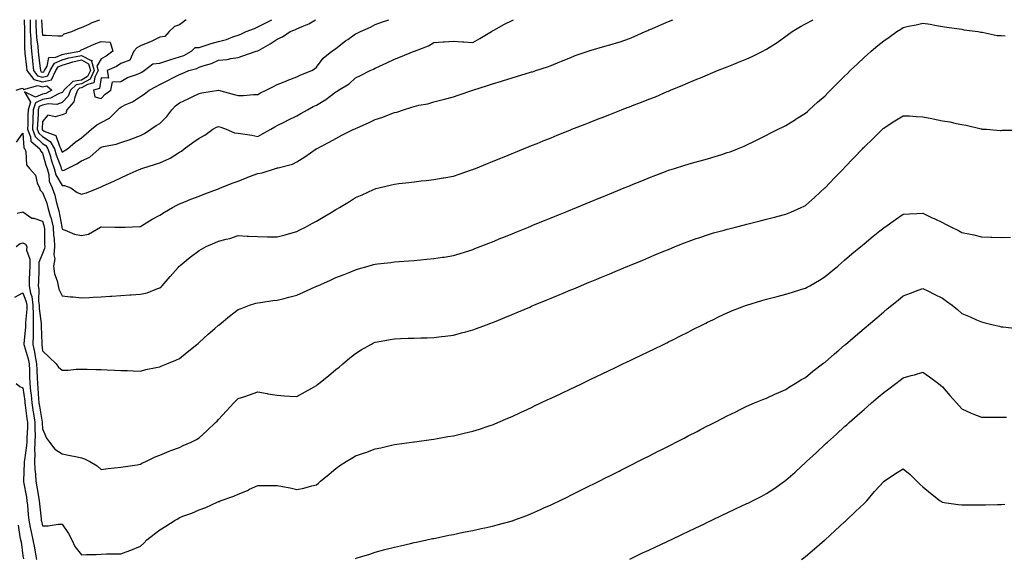
# Model space of a CAD drawing. Units: inches. Extents: x 994883 to 997523, y 7355978 to 7358618.
# Drawn here: x 996516 to 997020, y 7358342 to 7358618 of the extents above; entities that cross this region are included whole.
import ezdxf

# ---------------------------------------------------------------- set-up
doc = ezdxf.new("R2010")
doc.units = ezdxf.units.IN
doc.header["$MEASUREMENT"] = 0
doc.layers.add('Contour_99487355', color=7, linetype='Continuous', true_color=0x639443)

msp = doc.modelspace()

# ---------------------------------------------------------------- linework, layer by layer
at = {"layer": 'Contour_99487355'}
for points in [[(996514.58, 7358581.92, 3278), (996517.09, 7358582.87, 3278), (996518.05, 7358582.99, 3278), (996518.37, 7358582.24, 3278), (996525.65, 7358584.32, 3278), (996528.05, 7358583.65, 3278), (996530.33, 7358584.2, 3278), (996532.84, 7358581.92, 3278), (996529.7, 7358580.26, 3278), (996528.05, 7358579.96, 3278), (996524.47, 7358578.34, 3278), (996518.85, 7358581.12, 3278), (996521.98, 7358575.85, 3278), (996520.66, 7358571.92, 3278), (996520.57, 7358569.4, 3278), (996520.52, 7358564.39, 3278), (996520.43, 7358561.92, 3278), (996521.89, 7358558.08, 3278), (996522.01, 7358555.88, 3278), (996526.7, 7358551.92, 3278), (996527.04, 7358550.91, 3278), (996528.05, 7358549.77, 3278), (996529.79, 7358543.65, 3278), (996530.36, 7358541.92, 3278), (996531.19, 7358538.78, 3278), (996531.48, 7358535.35, 3278), (996532.98, 7358531.92, 3278), (996534.27, 7358528.15, 3278), (996535, 7358524.97, 3278), (996535.88, 7358521.92, 3278), (996536.33, 7358520.2, 3278), (996537.87, 7358512.1, 3278), (996537.91, 7358511.92, 3278), (996537.92, 7358511.79, 3278), (996538.05, 7358510.83, 3278), (996539.58, 7358510.39, 3278), (996544.46, 7358508.32, 3278), (996548.05, 7358507.62, 3278), (996551.6, 7358508.36, 3278), (996557.76, 7358511.92, 3278), (996557.97, 7358512, 3278), (996558.05, 7358512.03, 3278), (996558.19, 7358512.05, 3278), (996565.15, 7358511.92, 3278), (996567.95, 7358511.83, 3278), (996568.05, 7358511.83, 3278), (996568.13, 7358511.84, 3278), (996570.35, 7358511.92, 3278), (996577.8, 7358512.17, 3278), (996578.05, 7358512.17, 3278), (996578.68, 7358512.55, 3278), (996584.04, 7358515.94, 3278), (996588.05, 7358518.07, 3278), (996590.47, 7358519.5, 3278), (996594.54, 7358521.92, 3278), (996596.78, 7358523.19, 3278), (996598.05, 7358523.82, 3278), (996601.2, 7358525.07, 3278), (996603.84, 7358526.13, 3278), (996608.05, 7358527.76, 3278), (996611.07, 7358528.9, 3278), (996617.45, 7358531.33, 3278), (996618.05, 7358531.55, 3278), (996618.31, 7358531.65, 3278), (996619.02, 7358531.92, 3278), (996625.51, 7358534.46, 3278), (996628.05, 7358535.46, 3278), (996632.7, 7358537.27, 3278), (996633.86, 7358537.73, 3278), (996638.05, 7358539.38, 3278), (996640.27, 7358539.7, 3278), (996647.1, 7358541.92, 3278), (996647.88, 7358542.08, 3278), (996648.05, 7358542.15, 3278), (996648.42, 7358542.29, 3278), (996655.87, 7358544.1, 3278), (996658.05, 7358545.3, 3278), (996662.07, 7358547.89, 3278), (996667.99, 7358551.92, 3278), (996668.03, 7358551.94, 3278), (996668.11, 7358551.98, 3278), (996674.54, 7358555.42, 3278), (996678.05, 7358557.24, 3278), (996681.13, 7358558.84, 3278), (996687.18, 7358561.92, 3278), (996687.78, 7358562.2, 3278), (996688.05, 7358562.33, 3278), (996688.8, 7358562.67, 3278), (996694.7, 7358565.27, 3278), (996698.05, 7358566.88, 3278), (996701.92, 7358568.05, 3278), (996705.75, 7358569.62, 3278), (996708.05, 7358570.44, 3278), (996709.22, 7358570.74, 3278), (996712.53, 7358571.92, 3278), (996716.76, 7358573.21, 3278), (996718.05, 7358573.64, 3278), (996720.35, 7358574.22, 3278), (996724.94, 7358575.02, 3278), (996728.05, 7358576, 3278), (996732.79, 7358577.18, 3278), (996733.5, 7358577.37, 3278), (996738.05, 7358578.54, 3278), (996740.57, 7358579.4, 3278), (996747.99, 7358581.92, 3278), (996748.04, 7358581.93, 3278), (996748.07, 7358581.94, 3278), (996755.59, 7358584.38, 3278), (996758.05, 7358585.13, 3278), (996762.68, 7358586.55, 3278), (996763.25, 7358586.72, 3278), (996768.05, 7358588.18, 3278), (996770.91, 7358589.06, 3278), (996777.06, 7358590.94, 3278), (996778.05, 7358591.24, 3278), (996778.57, 7358591.4, 3278), (996780.2, 7358591.92, 3278), (996786.11, 7358593.86, 3278), (996788.05, 7358594.64, 3278), (996792.56, 7358596.43, 3278), (996793.26, 7358596.7, 3278), (996798.05, 7358598.69, 3278), (996800.37, 7358599.6, 3278), (996807.03, 7358601.92, 3278), (996807.79, 7358602.19, 3278), (996808.05, 7358602.26, 3278), (996808.51, 7358602.38, 3278), (996815.52, 7358604.45, 3278), (996818.05, 7358605.11, 3278), (996822.7, 7358606.57, 3278), (996823.24, 7358606.73, 3278), (996828.05, 7358608.34, 3278), (996830.55, 7358609.42, 3278), (996836.07, 7358611.92, 3278), (996837.44, 7358612.52, 3278), (996838.05, 7358612.76, 3278), (996839.52, 7358613.4, 3278), (996844.45, 7358615.52, 3278), (996848.05, 7358617.05, 3278), (996850.28, 7358618, 3278)], [(996514.69, 7358555.28, 3277), (996518.05, 7358560.01, 3277), (996518.49, 7358552.36, 3277), (996519.02, 7358551.92, 3277), (996519.51, 7358550.47, 3277), (996519.91, 7358543.77, 3277), (996521.4, 7358541.92, 3277), (996524.51, 7358538.38, 3277), (996525.36, 7358534.6, 3277), (996526.51, 7358531.92, 3277), (996526.89, 7358530.76, 3277), (996528.05, 7358529.55, 3277), (996530.22, 7358524.09, 3277), (996530.84, 7358521.92, 3277), (996531.84, 7358518.13, 3277), (996532.41, 7358516.28, 3277), (996533.43, 7358511.92, 3277), (996533.72, 7358507.59, 3277), (996533.93, 7358506.04, 3277), (996534.24, 7358501.92, 3277), (996533.89, 7358497.76, 3277), (996534.31, 7358495.66, 3277), (996533.7, 7358491.92, 3277), (996534.2, 7358488.07, 3277), (996535.61, 7358484.36, 3277), (996536.1, 7358481.92, 3277), (996536.31, 7358480.18, 3277), (996538.05, 7358476.7, 3277), (996542.37, 7358476.23, 3277), (996543.78, 7358476.19, 3277), (996548.05, 7358475.79, 3277), (996552.04, 7358475.91, 3277), (996553.92, 7358476.05, 3277), (996558.05, 7358476.18, 3277), (996562.63, 7358476.5, 3277), (996563.41, 7358476.55, 3277), (996568.05, 7358476.89, 3277), (996572.75, 7358477.22, 3277), (996573.39, 7358477.27, 3277), (996578.05, 7358477.6, 3277), (996581.62, 7358478.35, 3277), (996586.44, 7358480.3, 3277), (996588.05, 7358480.78, 3277), (996588.63, 7358481.35, 3277), (996589.15, 7358481.92, 3277), (996593.32, 7358486.65, 3277), (996597.42, 7358491.3, 3277), (996597.97, 7358491.92, 3277), (996598.01, 7358491.96, 3277), (996598.05, 7358491.99, 3277), (996598.42, 7358492.29, 3277), (996603.47, 7358496.51, 3277), (996608.05, 7358499.85, 3277), (996609.29, 7358500.68, 3277), (996611.76, 7358501.92, 3277), (996616.08, 7358503.89, 3277), (996618.05, 7358504.71, 3277), (996621.89, 7358505.76, 3277), (996623.83, 7358506.13, 3277), (996628.05, 7358507.59, 3277), (996632.63, 7358507.34, 3277), (996633.42, 7358507.29, 3277), (996638.05, 7358507.03, 3277), (996643.03, 7358506.94, 3277), (996643.07, 7358506.93, 3277), (996648.05, 7358506.85, 3277), (996652.03, 7358507.94, 3277), (996654.97, 7358508.84, 3277), (996658.05, 7358509.72, 3277), (996659.5, 7358510.47, 3277), (996662.4, 7358511.92, 3277), (996666.12, 7358513.86, 3277), (996668.05, 7358514.94, 3277), (996672.4, 7358517.57, 3277), (996675.54, 7358519.41, 3277), (996678.05, 7358520.89, 3277), (996678.72, 7358521.25, 3277), (996679.86, 7358521.92, 3277), (996684.93, 7358525.04, 3277), (996688.05, 7358526.97, 3277), (996691.5, 7358528.47, 3277), (996697.28, 7358531.15, 3277), (996698.05, 7358531.5, 3277), (996698.4, 7358531.57, 3277), (996699.89, 7358531.92, 3277), (996706.52, 7358533.45, 3277), (996708.05, 7358533.82, 3277), (996710.25, 7358534.12, 3277), (996715.25, 7358534.72, 3277), (996718.05, 7358535.12, 3277), (996721.63, 7358535.51, 3277), (996724.19, 7358535.78, 3277), (996728.05, 7358536.2, 3277), (996732.92, 7358537.05, 3277), (996733.24, 7358537.1, 3277), (996738.05, 7358537.94, 3277), (996741.01, 7358538.96, 3277), (996747.27, 7358541.14, 3277), (996748.05, 7358541.41, 3277), (996748.41, 7358541.56, 3277), (996749.31, 7358541.92, 3277), (996755.53, 7358544.44, 3277), (996758.05, 7358545.46, 3277), (996762.64, 7358547.33, 3277), (996764.03, 7358547.89, 3277), (996768.05, 7358549.52, 3277), (996769.76, 7358550.21, 3277), (996773.96, 7358551.92, 3277), (996776.87, 7358553.1, 3277), (996778.05, 7358553.58, 3277), (996780.83, 7358554.71, 3277), (996783.99, 7358555.98, 3277), (996788.05, 7358557.63, 3277), (996791.1, 7358558.87, 3277), (996797.68, 7358561.55, 3277), (996798.05, 7358561.7, 3277), (996798.21, 7358561.76, 3277), (996798.6, 7358561.92, 3277), (996805.37, 7358564.6, 3277), (996808.05, 7358565.64, 3277), (996812.57, 7358567.4, 3277), (996814.13, 7358568.01, 3277), (996818.05, 7358569.53, 3277), (996819.76, 7358570.21, 3277), (996823.97, 7358571.92, 3277), (996826.93, 7358573.04, 3277), (996828.05, 7358573.44, 3277), (996830.51, 7358574.38, 3277), (996834.22, 7358575.75, 3277), (996838.05, 7358577.3, 3277), (996841.37, 7358578.6, 3277), (996847.32, 7358581.19, 3277), (996848.05, 7358581.49, 3277), (996848.35, 7358581.62, 3277), (996849.03, 7358581.92, 3277), (996855.43, 7358584.54, 3277), (996858.05, 7358585.68, 3277), (996862.47, 7358587.5, 3277), (996864.47, 7358588.33, 3277), (996868.05, 7358589.83, 3277), (996869.53, 7358590.44, 3277), (996873.11, 7358591.92, 3277), (996876.63, 7358593.34, 3277), (996878.05, 7358593.91, 3277), (996881.39, 7358595.26, 3277), (996883.75, 7358596.21, 3277), (996888.05, 7358597.95, 3277), (996890.8, 7358599.17, 3277), (996896.25, 7358601.92, 3277), (996897.42, 7358602.55, 3277), (996898.05, 7358602.9, 3277), (996900.8, 7358604.67, 3277), (996903.56, 7358606.41, 3277), (996908.05, 7358609.54, 3277), (996909.4, 7358610.57, 3277), (996911.2, 7358611.92, 3277), (996915.52, 7358614.45, 3277), (996918.05, 7358615.79, 3277), (996921.93, 7358618, 3277)], [(996515.12, 7358518.99, 3276), (996518.05, 7358519.64, 3276), (996522.56, 7358516.43, 3276), (996523.58, 7358516.39, 3276), (996528.05, 7358515, 3276), (996528.77, 7358512.64, 3276), (996528.94, 7358511.92, 3276), (996529.01, 7358510.97, 3276), (996529.1, 7358502.97, 3276), (996529.18, 7358501.92, 3276), (996529.09, 7358500.88, 3276), (996528.05, 7358498.39, 3276), (996526.17, 7358493.79, 3276), (996526.15, 7358491.92, 3276), (996526.08, 7358489.95, 3276), (996525.92, 7358484.05, 3276), (996525.85, 7358481.92, 3276), (996526.22, 7358480.09, 3276), (996526.02, 7358473.95, 3276), (996526.3, 7358471.92, 3276), (996526.32, 7358470.19, 3276), (996527.37, 7358462.61, 3276), (996527.38, 7358461.92, 3276), (996527.36, 7358461.23, 3276), (996527.66, 7358452.31, 3276), (996527.65, 7358451.92, 3276), (996527.73, 7358451.59, 3276), (996528.05, 7358448.6, 3276), (996531.46, 7358445.33, 3276), (996535, 7358441.92, 3276), (996536.29, 7358440.16, 3276), (996538.05, 7358438.65, 3276), (996541.24, 7358438.73, 3276), (996545.27, 7358439.14, 3276), (996548.05, 7358439.23, 3276), (996550.82, 7358439.15, 3276), (996555.23, 7358439.1, 3276), (996558.05, 7358439.01, 3276), (996561.11, 7358438.87, 3276), (996564.82, 7358438.69, 3276), (996568.05, 7358438.54, 3276), (996571.51, 7358438.46, 3276), (996574.46, 7358438.33, 3276), (996578.05, 7358438.25, 3276), (996580.94, 7358439.03, 3276), (996586.16, 7358440.03, 3276), (996588.05, 7358440.48, 3276), (996589.09, 7358440.88, 3276), (996591.64, 7358441.92, 3276), (996596.22, 7358443.75, 3276), (996598.05, 7358444.63, 3276), (996602.07, 7358447.89, 3276), (996607, 7358451.92, 3276), (996607.57, 7358452.4, 3276), (996608.05, 7358452.81, 3276), (996612.79, 7358457.18, 3276), (996616.19, 7358460.06, 3276), (996618.05, 7358461.65, 3276), (996618.21, 7358461.76, 3276), (996618.41, 7358461.92, 3276), (996623.65, 7358466.33, 3276), (996628.05, 7358469.67, 3276), (996629.64, 7358470.33, 3276), (996633.89, 7358471.92, 3276), (996637.02, 7358472.94, 3276), (996638.05, 7358473.18, 3276), (996639.49, 7358473.36, 3276), (996645.7, 7358474.28, 3276), (996648.05, 7358474.56, 3276), (996651.58, 7358475.45, 3276), (996653.97, 7358476, 3276), (996658.05, 7358477.09, 3276), (996661.4, 7358478.57, 3276), (996667.48, 7358481.36, 3276), (996668.05, 7358481.61, 3276), (996668.26, 7358481.7, 3276), (996668.73, 7358481.92, 3276), (996675.25, 7358484.73, 3276), (996678.05, 7358486.06, 3276), (996682.32, 7358487.65, 3276), (996684.87, 7358488.73, 3276), (996688.05, 7358490.02, 3276), (996689.51, 7358490.46, 3276), (996694.49, 7358491.92, 3276), (996697.26, 7358492.72, 3276), (996698.05, 7358492.96, 3276), (996699.22, 7358493.09, 3276), (996706.13, 7358493.85, 3276), (996708.05, 7358494.07, 3276), (996710.36, 7358494.24, 3276), (996715.38, 7358494.58, 3276), (996718.05, 7358494.79, 3276), (996721.22, 7358495.09, 3276), (996724.56, 7358495.41, 3276), (996728.05, 7358495.76, 3276), (996732.58, 7358496.45, 3276), (996733.39, 7358496.58, 3276), (996738.05, 7358497.3, 3276), (996741.57, 7358498.41, 3276), (996745.92, 7358499.79, 3276), (996748.05, 7358500.46, 3276), (996749.09, 7358500.88, 3276), (996751.73, 7358501.92, 3276), (996756.25, 7358503.72, 3276), (996758.05, 7358504.44, 3276), (996762.29, 7358506.16, 3276), (996763.37, 7358506.6, 3276), (996768.05, 7358508.49, 3276), (996770.48, 7358509.48, 3276), (996776.52, 7358511.92, 3276), (996777.61, 7358512.36, 3276), (996778.05, 7358512.54, 3276), (996779.09, 7358512.97, 3276), (996784.71, 7358515.26, 3276), (996788.05, 7358516.62, 3276), (996791.81, 7358518.16, 3276), (996795.99, 7358519.86, 3276), (996798.05, 7358520.7, 3276), (996798.91, 7358521.06, 3276), (996801.01, 7358521.92, 3276), (996806, 7358523.97, 3276), (996808.05, 7358524.81, 3276), (996812.95, 7358526.82, 3276), (996813.09, 7358526.88, 3276), (996818.05, 7358528.92, 3276), (996820.17, 7358529.8, 3276), (996825.33, 7358531.92, 3276), (996827.26, 7358532.72, 3276), (996828.05, 7358533.04, 3276), (996829.95, 7358533.82, 3276), (996834.35, 7358535.62, 3276), (996838.05, 7358537.16, 3276), (996841.48, 7358538.5, 3276), (996846.52, 7358540.39, 3276), (996848.05, 7358540.97, 3276), (996848.76, 7358541.21, 3276), (996851.05, 7358541.92, 3276), (996856.4, 7358543.58, 3276), (996858.05, 7358544.06, 3276), (996861.01, 7358544.88, 3276), (996864.22, 7358545.75, 3276), (996868.05, 7358546.83, 3276), (996871.97, 7358548, 3276), (996875.22, 7358549.09, 3276), (996878.05, 7358549.97, 3276), (996879.5, 7358550.47, 3276), (996883.34, 7358551.92, 3276), (996886.65, 7358553.31, 3276), (996888.05, 7358553.96, 3276), (996892.04, 7358555.91, 3276), (996893.4, 7358556.57, 3276), (996898.05, 7358558.88, 3276), (996900.06, 7358559.91, 3276), (996904.03, 7358561.92, 3276), (996906.71, 7358563.26, 3276), (996908.05, 7358563.93, 3276), (996912.97, 7358567, 3276), (996913.35, 7358567.23, 3276), (996918.05, 7358570.1, 3276), (996919, 7358570.98, 3276), (996920.02, 7358571.92, 3276), (996924.24, 7358575.73, 3276), (996928.05, 7358579.05, 3276), (996929.48, 7358580.5, 3276), (996930.89, 7358581.92, 3276), (996934.47, 7358585.5, 3276), (996938.05, 7358589.05, 3276), (996939.49, 7358590.49, 3276), (996940.95, 7358591.92, 3276), (996944.57, 7358595.4, 3276), (996948.05, 7358598.69, 3276), (996949.74, 7358600.24, 3276), (996951.62, 7358601.92, 3276), (996955.12, 7358604.85, 3276), (996958.05, 7358607.24, 3276), (996960.86, 7358609.11, 3276), (996964.7, 7358611.92, 3276), (996966.76, 7358613.21, 3276), (996968.05, 7358614.03, 3276), (996970.75, 7358614.61, 3276), (996974.64, 7358615.33, 3276), (996978.05, 7358616.14, 3276), (996981.82, 7358615.68, 3276), (996984.95, 7358615.02, 3276), (996988.05, 7358614.59, 3276), (996990.33, 7358614.2, 3276), (996996.67, 7358613.3, 3276), (996998.05, 7358613.08, 3276), (996998.95, 7358612.82, 3276), (997006.26, 7358611.92, 3276), (997007.76, 7358611.63, 3276), (997008.05, 7358611.62, 3276), (997008.36, 7358611.6, 3276), (997016.11, 7358609.97, 3276), (997018.05, 7358609.89, 3276), (997020.2, 7358609.77, 3276)], [(996518.73, 7358618, 3279), (996518.75, 7358612.62, 3279), (996518.77, 7358611.92, 3279), (996518.82, 7358611.15, 3279), (996518.85, 7358602.73, 3279), (996518.92, 7358601.92, 3279), (996519.03, 7358600.95, 3279), (996519.81, 7358593.68, 3279), (996520, 7358591.92, 3279), (996523.53, 7358587.4, 3279), (996528.05, 7358586.14, 3279), (996532.72, 7358587.26, 3279), (996534.92, 7358591.92, 3279), (996536.09, 7358593.89, 3279), (996538.05, 7358594.8, 3279), (996542.01, 7358595.88, 3279), (996543.58, 7358596.4, 3279), (996548.05, 7358597.44, 3279), (996551.6, 7358595.48, 3279), (996552.6, 7358591.92, 3279), (996551.06, 7358588.91, 3279), (996548.05, 7358587.13, 3279), (996543.53, 7358586.44, 3279), (996538.9, 7358581.92, 3279), (996538.66, 7358581.32, 3279), (996538.05, 7358580.68, 3279), (996536.19, 7358580.06, 3279), (996532.08, 7358577.89, 3279), (996528.05, 7358577.15, 3279), (996524.46, 7358575.52, 3279), (996523.25, 7358571.92, 3279), (996523.07, 7358566.93, 3279), (996523.06, 7358566.91, 3279), (996522.89, 7358561.92, 3279), (996524.31, 7358558.18, 3279), (996528.05, 7358554.74, 3279), (996529.78, 7358553.65, 3279), (996530.8, 7358551.92, 3279), (996532.04, 7358547.93, 3279), (996532.48, 7358546.36, 3279), (996533.97, 7358541.92, 3279), (996534.82, 7358538.69, 3279), (996538.05, 7358533.09, 3279), (996539.29, 7358533.16, 3279), (996542.48, 7358531.92, 3279), (996545.8, 7358529.67, 3279), (996548.05, 7358528.67, 3279), (996550.59, 7358529.38, 3279), (996556.86, 7358531.92, 3279), (996557.67, 7358532.3, 3279), (996558.05, 7358532.49, 3279), (996559.1, 7358532.97, 3279), (996564.51, 7358535.46, 3279), (996568.05, 7358537.06, 3279), (996571.35, 7358538.61, 3279), (996577.43, 7358541.3, 3279), (996578.05, 7358541.58, 3279), (996578.31, 7358541.66, 3279), (996578.85, 7358541.92, 3279), (996585.85, 7358544.11, 3279), (996588.05, 7358544.83, 3279), (996593.02, 7358546.95, 3279), (996593.25, 7358547.12, 3279), (996598.05, 7358550.23, 3279), (996599.16, 7358550.81, 3279), (996600.43, 7358551.92, 3279), (996604.82, 7358555.15, 3279), (996608.05, 7358557.44, 3279), (996611.06, 7358558.91, 3279), (996615.15, 7358561.92, 3279), (996617.01, 7358562.97, 3279), (996618.05, 7358563.31, 3279), (996619.11, 7358562.98, 3279), (996621.9, 7358561.92, 3279), (996626.22, 7358560.09, 3279), (996628.05, 7358560.02, 3279), (996630.41, 7358559.56, 3279), (996635.09, 7358558.96, 3279), (996638.05, 7358558.28, 3279), (996640.44, 7358559.53, 3279), (996644.74, 7358561.92, 3279), (996646.84, 7358563.13, 3279), (996648.05, 7358563.79, 3279), (996651.87, 7358565.74, 3279), (996653.42, 7358566.55, 3279), (996658.05, 7358568.8, 3279), (996660.05, 7358569.92, 3279), (996663.46, 7358571.92, 3279), (996666.43, 7358573.54, 3279), (996668.05, 7358574.3, 3279), (996672.79, 7358577.19, 3279), (996675.05, 7358578.92, 3279), (996678.05, 7358581.14, 3279), (996678.58, 7358581.4, 3279), (996679.36, 7358581.92, 3279), (996684.73, 7358585.24, 3279), (996688.05, 7358588.25, 3279), (996690.54, 7358589.43, 3279), (996695.5, 7358591.92, 3279), (996697.25, 7358592.72, 3279), (996698.05, 7358593.14, 3279), (996700.35, 7358594.22, 3279), (996704.04, 7358595.93, 3279), (996708.05, 7358597.86, 3279), (996710.98, 7358598.99, 3279), (996717.94, 7358601.82, 3279), (996718.05, 7358601.86, 3279), (996718.1, 7358601.88, 3279), (996718.19, 7358601.92, 3279), (996725.38, 7358604.59, 3279), (996728.05, 7358606.29, 3279), (996732.77, 7358606.63, 3279), (996733.32, 7358606.65, 3279), (996738.05, 7358607.02, 3279), (996742.76, 7358606.62, 3279), (996743.33, 7358606.64, 3279), (996748.05, 7358606.31, 3279), (996751.56, 7358608.41, 3279), (996757.61, 7358611.92, 3279), (996757.87, 7358612.1, 3279), (996758.05, 7358612.23, 3279), (996758.73, 7358612.6, 3279), (996764.27, 7358615.7, 3279), (996768.05, 7358617.66, 3279), (996768.84, 7358618, 3279)], [(996521.67, 7358618, 3280), (996521.68, 7358615.56, 3280), (996521.78, 7358611.92, 3280), (996522.05, 7358607.92, 3280), (996522.06, 7358605.93, 3280), (996522.37, 7358601.92, 3280), (996522.89, 7358597.08, 3280), (996522.92, 7358596.8, 3280), (996523.46, 7358591.92, 3280), (996525.47, 7358589.34, 3280), (996528.05, 7358588.62, 3280), (996530.71, 7358589.26, 3280), (996531.97, 7358591.92, 3280), (996534.23, 7358595.74, 3280), (996538.05, 7358597.52, 3280), (996541.51, 7358598.46, 3280), (996545.23, 7358599.1, 3280), (996548.05, 7358599.76, 3280), (996552.87, 7358597.1, 3280), (996553.4, 7358597.27, 3280), (996553.14, 7358596.83, 3280), (996554.51, 7358591.92, 3280), (996552.32, 7358587.65, 3280), (996548.05, 7358585.11, 3280), (996545.28, 7358584.69, 3280), (996542.43, 7358581.92, 3280), (996541.17, 7358578.81, 3280), (996538.05, 7358575.55, 3280), (996535.34, 7358574.64, 3280), (996531.01, 7358574.88, 3280), (996528.05, 7358574.33, 3280), (996526.39, 7358573.58, 3280), (996525.83, 7358571.92, 3280), (996525.75, 7358569.62, 3280), (996525.44, 7358564.53, 3280), (996525.35, 7358561.92, 3280), (996526.1, 7358559.96, 3280), (996528.05, 7358558.17, 3280), (996531.88, 7358555.75, 3280), (996534.15, 7358551.92, 3280), (996535.07, 7358548.94, 3280), (996537.34, 7358542.64, 3280), (996537.57, 7358541.92, 3280), (996537.67, 7358541.54, 3280), (996538.05, 7358540.89, 3280), (996539.03, 7358540.94, 3280), (996540.81, 7358541.92, 3280), (996545.66, 7358544.32, 3280), (996548.05, 7358545.78, 3280), (996552.23, 7358547.75, 3280), (996557.01, 7358551.92, 3280), (996557.58, 7358552.38, 3280), (996558.05, 7358552.79, 3280), (996559.24, 7358553.11, 3280), (996565.63, 7358554.35, 3280), (996568.05, 7358555.15, 3280), (996572.86, 7358556.74, 3280), (996573.16, 7358556.82, 3280), (996578.05, 7358558.72, 3280), (996580.16, 7358559.81, 3280), (996583.39, 7358561.92, 3280), (996586.17, 7358563.79, 3280), (996588.05, 7358564.93, 3280), (996591.55, 7358568.43, 3280), (996594.16, 7358571.92, 3280), (996596.08, 7358573.9, 3280), (996598.05, 7358575.46, 3280), (996602.49, 7358577.48, 3280), (996604.8, 7358578.67, 3280), (996608.05, 7358580.27, 3280), (996609.47, 7358580.51, 3280), (996617.99, 7358581.92, 3280), (996618.06, 7358581.93, 3280), (996618.08, 7358581.92, 3280), (996625.93, 7358579.8, 3280), (996628.05, 7358579.26, 3280), (996630.77, 7358579.19, 3280), (996635.92, 7358579.79, 3280), (996638.05, 7358579.72, 3280), (996639.45, 7358580.52, 3280), (996642.32, 7358581.92, 3280), (996646.1, 7358583.88, 3280), (996648.05, 7358584.82, 3280), (996652.87, 7358586.75, 3280), (996653.12, 7358586.85, 3280), (996658.05, 7358588.76, 3280), (996660.17, 7358589.8, 3280), (996665.67, 7358591.92, 3280), (996667.05, 7358592.92, 3280), (996668.05, 7358593.76, 3280), (996671.58, 7358598.39, 3280), (996675.98, 7358601.92, 3280), (996677.28, 7358602.69, 3280), (996678.05, 7358603.21, 3280), (996682.86, 7358607.1, 3280), (996684.06, 7358607.92, 3280), (996688.05, 7358610.76, 3280), (996688.82, 7358611.15, 3280), (996690.52, 7358611.92, 3280), (996695.76, 7358614.21, 3280), (996698.05, 7358615.58, 3280), (996702.79, 7358617.18, 3280), (996703.61, 7358617.48, 3280), (996705.1, 7358618, 3280)], [(996524.57, 7358618, 3281), (996524.71, 7358615.26, 3281), (996524.8, 7358611.92, 3281), (996525, 7358608.87, 3281), (996525.63, 7358604.34, 3281), (996525.81, 7358601.92, 3281), (996526.03, 7358599.9, 3281), (996526.78, 7358593.18, 3281), (996526.93, 7358591.92, 3281), (996527.42, 7358591.29, 3281), (996528.05, 7358591.11, 3281), (996528.7, 7358591.27, 3281), (996529.01, 7358591.92, 3281), (996530.4, 7358594.27, 3281), (996531.25, 7358598.72, 3281), (996534.91, 7358598.78, 3281), (996538.05, 7358600.24, 3281), (996539.38, 7358600.6, 3281), (996547.07, 7358601.92, 3281), (996547.57, 7358602.4, 3281), (996548.05, 7358602.62, 3281), (996549.24, 7358603.11, 3281), (996554.48, 7358605.49, 3281), (996558.05, 7358606.77, 3281), (996562.67, 7358606.54, 3281), (996563.97, 7358601.92, 3281), (996560.61, 7358599.36, 3281), (996558.05, 7358598.04, 3281), (996555.8, 7358594.17, 3281), (996556.43, 7358591.92, 3281), (996554.71, 7358588.58, 3281), (996554.29, 7358585.68, 3281), (996550.97, 7358584.84, 3281), (996548.05, 7358583.1, 3281), (996547.02, 7358582.95, 3281), (996545.97, 7358581.92, 3281), (996544.53, 7358578.4, 3281), (996544.08, 7358575.9, 3281), (996540.39, 7358571.92, 3281), (996540.02, 7358569.95, 3281), (996538.05, 7358569.24, 3281), (996534.47, 7358568.34, 3281), (996530.79, 7358569.17, 3281), (996528.05, 7358565.95, 3281), (996527.83, 7358562.15, 3281), (996527.82, 7358561.92, 3281), (996527.88, 7358561.75, 3281), (996528.05, 7358561.59, 3281), (996528.94, 7358561.03, 3281), (996534.82, 7358558.69, 3281), (996536.68, 7358553.29, 3281), (996537.49, 7358551.92, 3281), (996537.63, 7358551.5, 3281), (996538.05, 7358550.31, 3281), (996539.1, 7358550.87, 3281), (996540.76, 7358551.92, 3281), (996544.67, 7358555.3, 3281), (996548.05, 7358557.62, 3281), (996550.42, 7358559.55, 3281), (996553.12, 7358561.92, 3281), (996555.79, 7358564.18, 3281), (996558.05, 7358565.36, 3281), (996562.35, 7358567.62, 3281), (996566.59, 7358571.92, 3281), (996567.32, 7358572.65, 3281), (996568.05, 7358573.23, 3281), (996570.68, 7358574.54, 3281), (996574.01, 7358575.96, 3281), (996578.05, 7358578.72, 3281), (996580.08, 7358579.89, 3281), (996582.57, 7358581.92, 3281), (996586.22, 7358583.74, 3281), (996588.05, 7358584.84, 3281), (996592.75, 7358587.22, 3281), (996594.03, 7358587.9, 3281), (996598.05, 7358590, 3281), (996599.44, 7358590.53, 3281), (996602.82, 7358591.92, 3281), (996606.87, 7358593.1, 3281), (996608.05, 7358593.67, 3281), (996610.76, 7358594.63, 3281), (996614.34, 7358595.63, 3281), (996618.05, 7358597.28, 3281), (996622.42, 7358597.55, 3281), (996624.3, 7358598.17, 3281), (996628.05, 7358598.57, 3281), (996630.41, 7358599.56, 3281), (996637.33, 7358601.92, 3281), (996637.94, 7358602.03, 3281), (996638.05, 7358602.08, 3281), (996638.43, 7358602.3, 3281), (996644.41, 7358605.56, 3281), (996648.05, 7358608.08, 3281), (996650.68, 7358609.3, 3281), (996654.65, 7358611.92, 3281), (996657.09, 7358612.87, 3281), (996658.05, 7358613.37, 3281), (996660.71, 7358614.58, 3281), (996664.14, 7358615.83, 3281), (996667.56, 7358618, 3281)], [(996527.52, 7358618, 3282), (996527.81, 7358612.16, 3282), (996527.82, 7358611.92, 3282), (996527.83, 7358611.7, 3282), (996528.05, 7358610.08, 3282), (996529.88, 7358610.09, 3282), (996535.88, 7358609.75, 3282), (996538.05, 7358609.75, 3282), (996539.17, 7358610.8, 3282), (996543, 7358611.92, 3282), (996546.43, 7358613.54, 3282), (996548.05, 7358613.92, 3282), (996551.84, 7358615.7, 3282), (996553.42, 7358616.55, 3282), (996557.3, 7358618, 3282)], [(996601.51, 7358618, 3282), (996598.05, 7358615.43, 3282), (996595.48, 7358614.49, 3282), (996592.77, 7358611.92, 3282), (996590.64, 7358609.33, 3282), (996588.05, 7358608.97, 3282), (996583.24, 7358606.73, 3282), (996582.65, 7358606.52, 3282), (996578.05, 7358604.66, 3282), (996576.32, 7358603.65, 3282), (996574.72, 7358601.92, 3282), (996572.76, 7358597.21, 3282), (996568.05, 7358595.58, 3282), (996565.92, 7358594.05, 3282), (996561.02, 7358591.92, 3282), (996561.85, 7358588.12, 3282), (996558.05, 7358588.3, 3282), (996557.25, 7358582.72, 3282), (996554.09, 7358581.92, 3282), (996554.74, 7358578.61, 3282), (996558.05, 7358577.71, 3282), (996560.15, 7358579.82, 3282), (996562.9, 7358581.92, 3282), (996563.77, 7358586.2, 3282), (996568.05, 7358586.33, 3282), (996571.55, 7358588.42, 3282), (996576.01, 7358589.88, 3282), (996578.05, 7358590.75, 3282), (996578.82, 7358591.15, 3282), (996580.03, 7358591.92, 3282), (996584.48, 7358595.49, 3282), (996588.05, 7358595.73, 3282), (996592.69, 7358597.29, 3282), (996593.72, 7358597.59, 3282), (996598.05, 7358598.96, 3282), (996600.21, 7358599.76, 3282), (996604.12, 7358601.92, 3282), (996606.14, 7358603.83, 3282), (996608.05, 7358603.74, 3282), (996610.73, 7358604.6, 3282), (996614.22, 7358605.75, 3282), (996618.05, 7358606.92, 3282), (996622.04, 7358607.93, 3282), (996625.37, 7358609.24, 3282), (996628.05, 7358610.09, 3282), (996629.46, 7358610.51, 3282), (996632.1, 7358611.92, 3282), (996636.4, 7358613.57, 3282), (996638.05, 7358614.36, 3282), (996642.81, 7358616.67, 3282), (996643.15, 7358616.82, 3282), (996645.25, 7358618, 3282)], [(996514.52, 7358501.92, 3275), (996516.54, 7358503.43, 3275), (996518.05, 7358503.87, 3275), (996519.35, 7358503.22, 3275), (996520.01, 7358501.92, 3275), (996519.93, 7358500.04, 3275), (996521.56, 7358495.43, 3275), (996521.49, 7358491.92, 3275), (996521.38, 7358488.59, 3275), (996521.25, 7358485.13, 3275), (996521.16, 7358481.92, 3275), (996521.94, 7358478.03, 3275), (996522.52, 7358476.4, 3275), (996523.14, 7358471.92, 3275), (996523.21, 7358467.07, 3275), (996523.25, 7358466.72, 3275), (996523.33, 7358461.92, 3275), (996523.21, 7358457.08, 3275), (996523.23, 7358456.75, 3275), (996523.08, 7358451.92, 3275), (996524, 7358447.87, 3275), (996524.23, 7358445.74, 3275), (996524.94, 7358441.92, 3275), (996525.07, 7358438.94, 3275), (996525.3, 7358434.68, 3275), (996525.41, 7358431.92, 3275), (996525.65, 7358429.52, 3275), (996526, 7358423.97, 3275), (996526.19, 7358421.92, 3275), (996526.44, 7358420.31, 3275), (996527.85, 7358412.12, 3275), (996527.88, 7358411.92, 3275), (996527.88, 7358411.75, 3275), (996528.05, 7358408.71, 3275), (996530.11, 7358403.98, 3275), (996531.55, 7358401.92, 3275), (996534.36, 7358398.23, 3275), (996538.05, 7358395.94, 3275), (996541.39, 7358395.26, 3275), (996545.69, 7358394.29, 3275), (996548.05, 7358393.78, 3275), (996549.49, 7358393.36, 3275), (996552.16, 7358391.92, 3275), (996555.93, 7358389.8, 3275), (996558.05, 7358387.93, 3275), (996561.65, 7358388.32, 3275), (996564.8, 7358388.67, 3275), (996568.05, 7358389.02, 3275), (996570.53, 7358389.44, 3275), (996576.47, 7358390.34, 3275), (996578.05, 7358390.59, 3275), (996578.85, 7358391.12, 3275), (996580.8, 7358391.92, 3275), (996585.55, 7358394.42, 3275), (996588.05, 7358395.19, 3275), (996592.77, 7358397.2, 3275), (996593.66, 7358397.53, 3275), (996598.05, 7358399.23, 3275), (996599.86, 7358400.12, 3275), (996604.05, 7358401.92, 3275), (996606.71, 7358403.26, 3275), (996608.05, 7358404.01, 3275), (996612.18, 7358407.79, 3275), (996616.45, 7358411.92, 3275), (996617.28, 7358412.69, 3275), (996618.05, 7358413.51, 3275), (996622.06, 7358417.91, 3275), (996625.81, 7358421.92, 3275), (996626.93, 7358423.05, 3275), (996628.05, 7358424.13, 3275), (996631.43, 7358425.3, 3275), (996633.83, 7358426.14, 3275), (996638.05, 7358427.59, 3275), (996642.88, 7358426.75, 3275), (996643.28, 7358426.68, 3275), (996648.05, 7358425.84, 3275), (996651.73, 7358425.6, 3275), (996654.55, 7358425.41, 3275), (996658.05, 7358425.17, 3275), (996662.34, 7358427.63, 3275), (996665.65, 7358429.52, 3275), (996668.05, 7358430.89, 3275), (996668.63, 7358431.34, 3275), (996669.35, 7358431.92, 3275), (996674.15, 7358435.81, 3275), (996678.05, 7358438.99, 3275), (996679.67, 7358440.3, 3275), (996681.6, 7358441.92, 3275), (996685.04, 7358444.93, 3275), (996688.05, 7358447.29, 3275), (996690.92, 7358449.05, 3275), (996695.82, 7358451.92, 3275), (996697.29, 7358452.69, 3275), (996698.05, 7358453.01, 3275), (996699.35, 7358453.22, 3275), (996705.67, 7358454.31, 3275), (996708.05, 7358454.69, 3275), (996710.96, 7358454.83, 3275), (996714.97, 7358455, 3275), (996718.05, 7358455.15, 3275), (996721.35, 7358455.22, 3275), (996724.69, 7358455.28, 3275), (996728.05, 7358455.36, 3275), (996732.01, 7358455.88, 3275), (996733.86, 7358456.11, 3275), (996738.05, 7358456.65, 3275), (996742.25, 7358457.72, 3275), (996744.48, 7358458.34, 3275), (996748.05, 7358459.31, 3275), (996749.97, 7358460, 3275), (996754.95, 7358461.92, 3275), (996757.23, 7358462.74, 3275), (996758.05, 7358463.05, 3275), (996759.95, 7358463.82, 3275), (996764.38, 7358465.6, 3275), (996768.05, 7358467.12, 3275), (996771.43, 7358468.54, 3275), (996777.12, 7358470.99, 3275), (996778.05, 7358471.39, 3275), (996778.42, 7358471.55, 3275), (996779.27, 7358471.92, 3275), (996785.49, 7358474.47, 3275), (996788.05, 7358475.54, 3275), (996792.56, 7358477.41, 3275), (996794.26, 7358478.13, 3275), (996798.05, 7358479.72, 3275), (996799.6, 7358480.37, 3275), (996803.23, 7358481.92, 3275), (996806.64, 7358483.32, 3275), (996808.05, 7358483.9, 3275), (996811.43, 7358485.3, 3275), (996813.72, 7358486.24, 3275), (996818.05, 7358488.04, 3275), (996820.79, 7358489.17, 3275), (996827.3, 7358491.92, 3275), (996827.84, 7358492.14, 3275), (996828.05, 7358492.23, 3275), (996828.58, 7358492.45, 3275), (996834.91, 7358495.06, 3275), (996838.05, 7358496.36, 3275), (996841.98, 7358497.99, 3275), (996845.64, 7358499.51, 3275), (996848.05, 7358500.51, 3275), (996851.52, 7358501.92, 3275), (996856.17, 7358503.81, 3275), (996858.05, 7358504.56, 3275), (996862.11, 7358505.98, 3275), (996863.49, 7358506.48, 3275), (996868.05, 7358508.02, 3275), (996871.08, 7358508.9, 3275), (996876.53, 7358510.4, 3275), (996878.05, 7358510.83, 3275), (996878.92, 7358511.05, 3275), (996882.22, 7358511.92, 3275), (996886.85, 7358513.13, 3275), (996888.05, 7358513.44, 3275), (996890.07, 7358513.94, 3275), (996894.88, 7358515.1, 3275), (996898.05, 7358515.91, 3275), (996902.86, 7358517.11, 3275), (996903.37, 7358517.24, 3275), (996908.05, 7358518.44, 3275), (996910.51, 7358519.46, 3275), (996915.79, 7358521.92, 3275), (996917.33, 7358522.65, 3275), (996918.05, 7358523.02, 3275), (996922.78, 7358527.2, 3275), (996927.94, 7358531.92, 3275), (996928, 7358531.97, 3275), (996928.05, 7358532.02, 3275), (996932.92, 7358537.04, 3275), (996937.59, 7358541.92, 3275), (996937.82, 7358542.16, 3275), (996938.05, 7358542.4, 3275), (996942.72, 7358547.26, 3275), (996947.19, 7358551.92, 3275), (996947.61, 7358552.36, 3275), (996948.05, 7358552.81, 3275), (996952.67, 7358557.3, 3275), (996957.38, 7358561.92, 3275), (996957.72, 7358562.25, 3275), (996958.05, 7358562.58, 3275), (996959.82, 7358563.69, 3275), (996963.8, 7358566.17, 3275), (996968.05, 7358568.89, 3275), (996971.19, 7358568.77, 3275), (996974.55, 7358568.42, 3275), (996978.05, 7358568.29, 3275), (996982.59, 7358567.38, 3275), (996983.36, 7358567.23, 3275), (996988.05, 7358566.26, 3275), (996991.81, 7358565.68, 3275), (996995.04, 7358564.93, 3275), (996998.05, 7358564.39, 3275), (997000.15, 7358564.02, 3275), (997007.84, 7358562.12, 3275), (997008.05, 7358562.08, 3275), (997008.21, 7358562.07, 3275), (997010.6, 7358561.92, 3275), (997017.51, 7358561.38, 3275), (997018.05, 7358561.37, 3275), (997018.55, 7358561.42, 3275), (997027.6, 7358561.47, 3275)], [(996513.86, 7358476.11, 3274), (996518.05, 7358478.33, 3274), (996519.74, 7358473.61, 3274), (996519.97, 7358471.92, 3274), (996519.99, 7358469.97, 3274), (996519.27, 7358463.14, 3274), (996519.29, 7358461.92, 3274), (996519.26, 7358460.71, 3274), (996518.53, 7358452.4, 3274), (996518.51, 7358451.92, 3274), (996518.65, 7358451.32, 3274), (996520.69, 7358444.55, 3274), (996521.17, 7358441.92, 3274), (996521.31, 7358438.65, 3274), (996521.43, 7358435.3, 3274), (996521.58, 7358431.92, 3274), (996521.97, 7358428, 3274), (996522.21, 7358426.08, 3274), (996522.6, 7358421.92, 3274), (996523.31, 7358417.18, 3274), (996523.42, 7358416.54, 3274), (996524.15, 7358411.92, 3274), (996524.11, 7358407.99, 3274), (996524.24, 7358405.73, 3274), (996524.2, 7358401.92, 3274), (996524.03, 7358397.9, 3274), (996524.14, 7358395.83, 3274), (996523.93, 7358391.92, 3274), (996524.09, 7358387.96, 3274), (996524.43, 7358385.54, 3274), (996524.6, 7358381.92, 3274), (996525.12, 7358378.99, 3274), (996525.94, 7358374.03, 3274), (996526.3, 7358371.92, 3274), (996526.46, 7358370.33, 3274), (996527.33, 7358362.64, 3274), (996527.4, 7358361.92, 3274), (996527.51, 7358361.38, 3274), (996528.05, 7358359.03, 3274), (996530.89, 7358359.08, 3274), (996536, 7358359.87, 3274), (996538.05, 7358359.91, 3274), (996541.26, 7358355.13, 3274), (996543.01, 7358351.92, 3274), (996544.63, 7358348.5, 3274), (996548.05, 7358344.31, 3274), (996550.55, 7358344.42, 3274), (996555.53, 7358344.44, 3274), (996558.05, 7358344.56, 3274), (996560.81, 7358344.69, 3274), (996565.28, 7358344.69, 3274), (996568.05, 7358344.83, 3274), (996572.62, 7358346.49, 3274), (996573.27, 7358346.69, 3274), (996578.05, 7358348.75, 3274), (996579.81, 7358350.16, 3274), (996581.45, 7358351.92, 3274), (996585.15, 7358354.82, 3274), (996588.05, 7358357.11, 3274), (996591.13, 7358358.84, 3274), (996595.89, 7358361.92, 3274), (996597.25, 7358362.72, 3274), (996598.05, 7358363.28, 3274), (996600.31, 7358364.18, 3274), (996604.41, 7358365.56, 3274), (996608.05, 7358367.34, 3274), (996611.51, 7358368.47, 3274), (996617.26, 7358371.13, 3274), (996618.05, 7358371.45, 3274), (996618.37, 7358371.6, 3274), (996618.92, 7358371.92, 3274), (996625.79, 7358374.17, 3274), (996628.05, 7358375.23, 3274), (996632.77, 7358377.21, 3274), (996633.89, 7358377.76, 3274), (996638.05, 7358379.69, 3274), (996640.18, 7358379.79, 3274), (996645.8, 7358379.68, 3274), (996648.05, 7358379.77, 3274), (996650.78, 7358379.18, 3274), (996654.61, 7358378.48, 3274), (996658.05, 7358377.7, 3274), (996661.61, 7358378.36, 3274), (996665.73, 7358379.6, 3274), (996668.05, 7358380.12, 3274), (996669.06, 7358380.91, 3274), (996670.16, 7358381.92, 3274), (996674.5, 7358385.48, 3274), (996678.05, 7358388.44, 3274), (996680.1, 7358389.86, 3274), (996683.24, 7358391.92, 3274), (996686.2, 7358393.76, 3274), (996688.05, 7358394.87, 3274), (996692.56, 7358396.43, 3274), (996693.3, 7358396.67, 3274), (996698.05, 7358398.48, 3274), (996700.91, 7358399.06, 3274), (996706.41, 7358400.28, 3274), (996708.05, 7358400.63, 3274), (996709.17, 7358400.79, 3274), (996716.79, 7358401.92, 3274), (996717.88, 7358402.08, 3274), (996718.05, 7358402.11, 3274), (996718.26, 7358402.13, 3274), (996726.68, 7358403.29, 3274), (996728.05, 7358403.46, 3274), (996729.91, 7358403.78, 3274), (996735.28, 7358404.69, 3274), (996738.05, 7358405.16, 3274), (996742.28, 7358406.15, 3274), (996743.54, 7358406.43, 3274), (996748.05, 7358407.5, 3274), (996751.39, 7358408.58, 3274), (996756.39, 7358410.26, 3274), (996758.05, 7358410.81, 3274), (996758.84, 7358411.13, 3274), (996760.73, 7358411.92, 3274), (996765.89, 7358414.08, 3274), (996768.05, 7358415.01, 3274), (996772.77, 7358417.2, 3274), (996773.83, 7358417.7, 3274), (996778.05, 7358419.68, 3274), (996779.56, 7358420.4, 3274), (996782.78, 7358421.92, 3274), (996786.35, 7358423.62, 3274), (996788.05, 7358424.43, 3274), (996792.82, 7358426.68, 3274), (996793.14, 7358426.83, 3274), (996798.05, 7358429.17, 3274), (996799.91, 7358430.06, 3274), (996803.82, 7358431.92, 3274), (996806.68, 7358433.29, 3274), (996808.05, 7358433.93, 3274), (996811.96, 7358435.82, 3274), (996813.43, 7358436.54, 3274), (996818.05, 7358438.74, 3274), (996820.19, 7358439.78, 3274), (996824.73, 7358441.92, 3274), (996826.98, 7358442.99, 3274), (996828.05, 7358443.5, 3274), (996831.09, 7358444.96, 3274), (996833.73, 7358446.24, 3274), (996838.05, 7358448.28, 3274), (996840.48, 7358449.49, 3274), (996845.48, 7358451.92, 3274), (996847.2, 7358452.77, 3274), (996848.05, 7358453.18, 3274), (996850.59, 7358454.46, 3274), (996853.85, 7358456.12, 3274), (996858.05, 7358458.2, 3274), (996860.51, 7358459.46, 3274), (996865.42, 7358461.92, 3274), (996867.17, 7358462.8, 3274), (996868.05, 7358463.25, 3274), (996870.61, 7358464.48, 3274), (996873.88, 7358466.09, 3274), (996878.05, 7358468.06, 3274), (996880.79, 7358469.17, 3274), (996887.85, 7358471.92, 3274), (996888.05, 7358471.99, 3274), (996888.15, 7358472.02, 3274), (996895.67, 7358474.3, 3274), (996898.05, 7358474.96, 3274), (996902.17, 7358476.04, 3274), (996903.55, 7358476.42, 3274), (996908.05, 7358477.56, 3274), (996911.38, 7358478.59, 3274), (996916.18, 7358480.06, 3274), (996918.05, 7358480.63, 3274), (996918.88, 7358481.09, 3274), (996920.33, 7358481.92, 3274), (996925.23, 7358484.74, 3274), (996928.05, 7358486.58, 3274), (996930.98, 7358488.99, 3274), (996934.52, 7358491.92, 3274), (996936.43, 7358493.54, 3274), (996938.05, 7358495.01, 3274), (996941.76, 7358498.21, 3274), (996946.29, 7358501.92, 3274), (996947.25, 7358502.72, 3274), (996948.05, 7358503.39, 3274), (996952.69, 7358507.28, 3274), (996956.03, 7358509.9, 3274), (996958.05, 7358511.5, 3274), (996958.29, 7358511.68, 3274), (996958.67, 7358511.92, 3274), (996964.11, 7358515.85, 3274), (996968.05, 7358518.45, 3274), (996971.25, 7358518.72, 3274), (996974.91, 7358518.77, 3274), (996978.05, 7358519.01, 3274), (996982.79, 7358516.66, 3274), (996983.76, 7358516.21, 3274), (996988.05, 7358514.18, 3274), (996989.59, 7358513.46, 3274), (996992.67, 7358511.92, 3274), (996996.26, 7358510.14, 3274), (996998.05, 7358509.2, 3274), (997001.58, 7358508.39, 3274), (997004.03, 7358507.9, 3274), (997008.05, 7358506.92, 3274), (997012.86, 7358506.73, 3274), (997013.27, 7358506.69, 3274), (997018.05, 7358506.49, 3274), (997022.9, 7358506.77, 3274)], [(996688.05, 7358342.42, 3273), (996688.8, 7358342.67, 3273), (996695.33, 7358344.65, 3273), (996698.05, 7358345.66, 3273), (996703.05, 7358346.92, 3273), (996708.05, 7358348.21, 3273), (996711.07, 7358348.9, 3273), (996716.21, 7358350.09, 3273), (996718.05, 7358350.51, 3273), (996719.19, 7358350.78, 3273), (996724.47, 7358351.92, 3273), (996727.44, 7358352.53, 3273), (996728.05, 7358352.64, 3273), (996728.94, 7358352.81, 3273), (996735.7, 7358354.27, 3273), (996738.05, 7358354.7, 3273), (996741.55, 7358355.41, 3273), (996744.01, 7358355.96, 3273), (996748.05, 7358356.74, 3273), (996752.28, 7358357.69, 3273), (996754.22, 7358358.09, 3273), (996758.05, 7358358.93, 3273), (996760.4, 7358359.56, 3273), (996767.66, 7358361.53, 3273), (996768.05, 7358361.63, 3273), (996768.26, 7358361.7, 3273), (996768.91, 7358361.92, 3273), (996775.53, 7358364.44, 3273), (996778.05, 7358365.42, 3273), (996782.55, 7358367.42, 3273), (996784.36, 7358368.23, 3273), (996788.05, 7358369.88, 3273), (996789.44, 7358370.53, 3273), (996792.39, 7358371.92, 3273), (996796.17, 7358373.81, 3273), (996798.05, 7358374.73, 3273), (996802.84, 7358377.12, 3273), (996803.64, 7358377.51, 3273), (996808.05, 7358379.69, 3273), (996809.53, 7358380.44, 3273), (996812.55, 7358381.92, 3273), (996816.19, 7358383.78, 3273), (996818.05, 7358384.72, 3273), (996822.84, 7358387.12, 3273), (996823.67, 7358387.53, 3273), (996828.05, 7358389.74, 3273), (996829.51, 7358390.46, 3273), (996832.42, 7358391.92, 3273), (996836.16, 7358393.81, 3273), (996838.05, 7358394.78, 3273), (996842.77, 7358397.2, 3273), (996843.93, 7358397.8, 3273), (996848.05, 7358399.91, 3273), (996849.38, 7358400.59, 3273), (996851.98, 7358401.92, 3273), (996856, 7358403.98, 3273), (996858.05, 7358405.03, 3273), (996862.6, 7358407.36, 3273), (996864.43, 7358408.29, 3273), (996868.05, 7358410.15, 3273), (996869.22, 7358410.75, 3273), (996871.51, 7358411.92, 3273), (996875.83, 7358414.14, 3273), (996878.05, 7358415.27, 3273), (996882.49, 7358417.47, 3273), (996884.67, 7358418.54, 3273), (996888.05, 7358420.21, 3273), (996889.24, 7358420.73, 3273), (996892.06, 7358421.92, 3273), (996896.27, 7358423.69, 3273), (996898.05, 7358424.42, 3273), (996902.66, 7358426.52, 3273), (996903.2, 7358426.78, 3273), (996908.05, 7358428.87, 3273), (996909.84, 7358430.13, 3273), (996912.81, 7358431.92, 3273), (996916.05, 7358433.92, 3273), (996918.05, 7358435, 3273), (996921.84, 7358438.13, 3273), (996926.82, 7358441.92, 3273), (996927.5, 7358442.46, 3273), (996928.05, 7358442.85, 3273), (996932.87, 7358447.1, 3273), (996935.16, 7358449.02, 3273), (996938.05, 7358451.48, 3273), (996938.28, 7358451.68, 3273), (996938.57, 7358451.92, 3273), (996943.68, 7358456.29, 3273), (996948.05, 7358459.99, 3273), (996949.09, 7358460.88, 3273), (996950.33, 7358461.92, 3273), (996954.49, 7358465.48, 3273), (996958.05, 7358468.54, 3273), (996959.89, 7358470.08, 3273), (996962.14, 7358471.92, 3273), (996965.39, 7358474.58, 3273), (996968.05, 7358476.7, 3273), (996971.79, 7358478.17, 3273), (996975.7, 7358479.57, 3273), (996978.05, 7358480.45, 3273), (996980.93, 7358479.04, 3273), (996983.8, 7358477.67, 3273), (996988.05, 7358475.52, 3273), (996990.16, 7358474.03, 3273), (996992.95, 7358471.92, 3273), (996995.81, 7358469.69, 3273), (996998.05, 7358467.76, 3273), (997002.17, 7358466.04, 3273), (997005.44, 7358464.53, 3273), (997008.05, 7358463.36, 3273), (997009.21, 7358463.09, 3273), (997014.05, 7358461.92, 3273), (997017.27, 7358461.14, 3273), (997018.05, 7358460.95, 3273), (997019.12, 7358460.84, 3273), (997026.07, 7358459.94, 3273)], [(996828.2, 7358342.06, 3272), (996834.78, 7358345.19, 3272), (996838.05, 7358346.71, 3272), (996841.59, 7358348.38, 3272), (996847.01, 7358350.88, 3272), (996848.05, 7358351.37, 3272), (996848.42, 7358351.55, 3272), (996849.22, 7358351.92, 3272), (996855.18, 7358354.79, 3272), (996858.05, 7358356.14, 3272), (996861.96, 7358358.01, 3272), (996866.08, 7358359.94, 3272), (996868.05, 7358360.88, 3272), (996868.75, 7358361.22, 3272), (996870.24, 7358361.92, 3272), (996875.51, 7358364.46, 3272), (996878.05, 7358365.66, 3272), (996882.27, 7358367.7, 3272), (996885.21, 7358369.08, 3272), (996888.05, 7358370.42, 3272), (996889.06, 7358370.91, 3272), (996891.05, 7358371.92, 3272), (996895.66, 7358374.31, 3272), (996898.05, 7358375.56, 3272), (996901.89, 7358378.08, 3272), (996907.36, 7358381.92, 3272), (996907.76, 7358382.21, 3272), (996908.05, 7358382.42, 3272), (996912.73, 7358386.59, 3272), (996913.07, 7358386.9, 3272), (996918.05, 7358391.5, 3272), (996918.26, 7358391.7, 3272), (996918.49, 7358391.92, 3272), (996923.52, 7358396.45, 3272), (996928.05, 7358400.78, 3272), (996928.64, 7358401.33, 3272), (996929.23, 7358401.92, 3272), (996933.92, 7358406.05, 3272), (996938.05, 7358409.82, 3272), (996939.16, 7358410.81, 3272), (996940.34, 7358411.92, 3272), (996944.48, 7358415.5, 3272), (996948.05, 7358418.64, 3272), (996949.8, 7358420.17, 3272), (996951.78, 7358421.92, 3272), (996955.14, 7358424.83, 3272), (996958.05, 7358427.33, 3272), (996960.74, 7358429.24, 3272), (996964.27, 7358431.92, 3272), (996966.43, 7358433.54, 3272), (996968.05, 7358434.84, 3272), (996972.04, 7358435.91, 3272), (996973.71, 7358436.25, 3272), (996978.05, 7358437.66, 3272), (996981.41, 7358435.28, 3272), (996986.04, 7358431.92, 3272), (996987.15, 7358431.02, 3272), (996988.05, 7358430.15, 3272), (996991.82, 7358425.69, 3272), (996995.26, 7358421.92, 3272), (996996.54, 7358420.4, 3272), (996998.05, 7358418.85, 3272), (997002.8, 7358416.67, 3272), (997003.54, 7358416.44, 3272), (997008.05, 7358414.74, 3272), (997010.77, 7358414.65, 3272), (997015.28, 7358414.69, 3272), (997018.05, 7358414.61, 3272), (997020.76, 7358414.63, 3272)], [(996514.5, 7358431.92, 3273), (996516.42, 7358430.28, 3273), (996518.05, 7358429.59, 3273), (996518.93, 7358422.8, 3273), (996519.01, 7358421.92, 3273), (996519.17, 7358420.79, 3273), (996520.09, 7358413.96, 3273), (996520.41, 7358411.92, 3273), (996520.39, 7358409.58, 3273), (996519.97, 7358403.85, 3273), (996519.95, 7358401.92, 3273), (996519.88, 7358400.09, 3273), (996518.75, 7358392.63, 3273), (996518.72, 7358391.92, 3273), (996518.74, 7358391.22, 3273), (996518.27, 7358382.14, 3273), (996518.28, 7358381.92, 3273), (996518.33, 7358381.63, 3273), (996519.79, 7358373.66, 3273), (996520.09, 7358371.92, 3273), (996520.32, 7358369.66, 3273), (996520.75, 7358364.62, 3273), (996521.02, 7358361.92, 3273), (996521.77, 7358358.2, 3273), (996522.16, 7358356.04, 3273), (996523.04, 7358351.92, 3273), (996523.88, 7358347.75, 3273), (996524.3, 7358345.67, 3273), (996525.05, 7358341.92, 3273)], [(996915.95, 7358341.92, 3271), (996917.23, 7358342.74, 3271), (996918.05, 7358343.31, 3271), (996922.7, 7358347.27, 3271), (996927.8, 7358351.67, 3271), (996928.05, 7358351.89, 3271), (996928.09, 7358351.92, 3271), (996933.25, 7358356.72, 3271), (996938.05, 7358361.08, 3271), (996938.48, 7358361.49, 3271), (996938.95, 7358361.92, 3271), (996943.63, 7358366.35, 3271), (996948.05, 7358370.48, 3271), (996948.75, 7358371.22, 3271), (996949.36, 7358371.92, 3271), (996953.34, 7358376.63, 3271), (996958.05, 7358381.79, 3271), (996958.13, 7358381.84, 3271), (996958.24, 7358381.92, 3271), (996964.07, 7358385.9, 3271), (996968.05, 7358388.18, 3271), (996971.52, 7358385.38, 3271), (996974.92, 7358381.92, 3271), (996976.46, 7358380.33, 3271), (996978.05, 7358378.95, 3271), (996981.98, 7358375.84, 3271), (996986.96, 7358371.92, 3271), (996987.58, 7358371.45, 3271), (996988.05, 7358371.12, 3271), (996988.98, 7358370.99, 3271), (996996.15, 7358370.02, 3271), (996998.05, 7358369.75, 3271), (997000.2, 7358369.77, 3271), (997005.97, 7358369.84, 3271), (997008.05, 7358369.85, 3271), (997010.08, 7358369.89, 3271), (997016.16, 7358370.02, 3271), (997018.05, 7358370.05, 3271), (997019.88, 7358370.09, 3271)], [(996515.56, 7358359.43, 3272), (996516.45, 7358353.52, 3272), (996516.8, 7358351.92, 3272), (996517.07, 7358350.94, 3272), (996518.05, 7358343.68, 3272), (996518.35, 7358342.22, 3272)]]:
    msp.add_polyline3d(points, dxfattribs=at)

doc.saveas('drawing.dxf')
